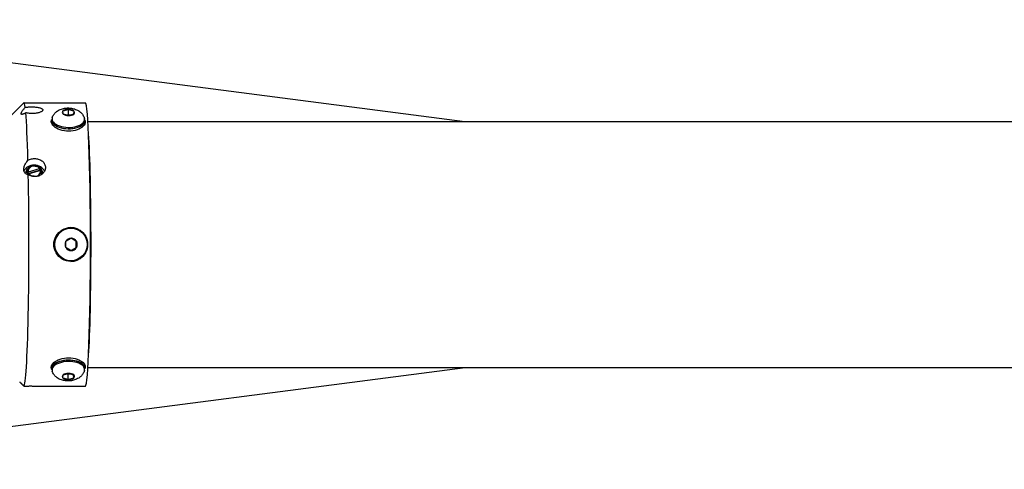
# Model space of a CAD drawing. Extents: x 276 to 501, y -3 to 145.
# Drawn here: x 373 to 393, y 103 to 112 of the extents above; entities that cross this region are included whole.
import ezdxf

# ---------------------------------------------------------------- set-up
doc = ezdxf.new("R2010")
doc.units = 0
doc.header["$LTSCALE"] = 12.5
doc.header["$MEASUREMENT"] = 0
doc.layers.add('Visible Edges(ANSI)', color=7, linetype='Continuous', lineweight=50)
doc.layers.add('Visible Tangent Edges(ANSI)', color=7, linetype='Continuous', lineweight=50)

msp = doc.modelspace()

# ---------------------------------------------------------------- linework, layer by layer
at = {"layer": 'Visible Edges(ANSI)', "lineweight": -2}
for p, q in [((366.435, 112.151), (382.396, 110.087)), ((373.189, 110.212), (373.437, 110.46)), ((373.441, 110.462), (374.69, 110.462)), ((374.234, 110.297), (374.234, 110.299)), ((374.234, 110.299), (374.236, 110.299)), ((374.238, 110.237), (374.234, 110.297)), ((374.236, 110.299), (374.339, 110.33)), ((374.238, 110.235), (374.238, 110.237)), ((374.24, 110.235), (374.238, 110.235)), ((374.347, 110.205), (374.24, 110.235)), ((374.339, 110.222), (374.313, 110.214)), ((374.341, 110.33), (374.339, 110.222)), ((374.339, 110.33), (374.341, 110.33)), ((374.376, 110.212), (374.339, 110.222)), ((374.341, 110.33), (374.344, 110.33)), ((374.344, 110.33), (374.45, 110.299)), ((374.349, 110.204), (374.347, 110.205)), ((374.352, 110.205), (374.349, 110.204)), ((374.454, 110.235), (374.352, 110.205)), ((374.45, 110.299), (374.453, 110.299)), ((374.453, 110.299), (374.451, 110.234)), ((374.453, 110.299), (374.453, 110.297)), ((374.453, 110.297), (374.457, 110.237)), ((374.457, 110.235), (374.454, 110.235)), ((374.457, 110.237), (374.457, 110.235)), ((374.007, 110.042), (374.008, 110.109)), ((374.013, 110.135), (374.012, 110.109)), ((374.672, 110.122), (374.672, 110.096)), ((374.675, 110.028), (374.676, 110.096)), ((374.741, 110.087), (413.493, 110.087)), ((373.479, 109.043), (373.478, 109.026)), ((373.511, 109.055), (373.513, 109.092)), ((373.535, 109), (373.511, 109.055)), ((373.527, 109.027), (373.761, 109.097)), ((373.527, 109.027), (373.529, 109.062)), ((373.54, 108.998), (373.527, 109.027)), ((373.532, 109.063), (373.529, 109.062)), ((373.532, 109.063), (373.76, 109.132)), ((373.548, 109.019), (373.547, 108.994)), ((373.548, 109.019), (373.551, 109.021)), ((373.779, 109.089), (373.551, 109.021)), ((373.763, 109.132), (373.76, 109.132)), ((373.763, 109.132), (373.761, 109.097)), ((373.761, 109.097), (373.766, 109.085)), ((373.796, 109.011), (373.776, 108.992)), ((373.779, 109.089), (373.782, 109.089)), ((373.796, 109.011), (373.798, 109.048)), ((374.394, 107.921), (374.391, 107.921)), ((374.395, 107.917), (374.394, 107.917)), ((374.291, 107.65), (374.294, 107.651)), ((374.291, 107.647), (374.291, 107.65)), ((374.291, 107.526), (374.291, 107.647)), ((374.294, 107.651), (374.398, 107.712)), ((374.398, 107.712), (374.401, 107.713)), ((374.506, 107.65), (374.399, 107.712)), ((374.401, 107.713), (374.403, 107.712)), ((374.403, 107.712), (374.508, 107.651)), ((374.51, 107.65), (374.506, 107.65)), ((374.506, 107.524), (374.506, 107.65)), ((374.508, 107.651), (374.51, 107.65)), ((374.51, 107.65), (374.51, 107.647)), ((374.51, 107.647), (374.51, 107.526)), ((374.291, 107.524), (374.291, 107.526)), ((374.294, 107.522), (374.291, 107.524)), ((374.398, 107.462), (374.294, 107.522)), ((374.401, 107.46), (374.398, 107.462)), ((374.399, 107.462), (374.506, 107.524)), ((374.403, 107.462), (374.401, 107.46)), ((374.508, 107.522), (374.403, 107.462)), ((374.51, 107.524), (374.506, 107.524)), ((374.51, 107.524), (374.508, 107.522)), ((374.51, 107.526), (374.51, 107.524)), ((374.394, 107.253), (374.391, 107.253)), ((374.395, 107.257), (374.394, 107.257)), ((366.434, 103.021), (382.404, 105.087)), ((374.008, 105.064), (374.007, 105.131)), ((374.013, 105.038), (374.012, 105.064)), ((374.24, 104.939), (374.347, 104.969)), ((374.313, 104.959), (374.339, 104.951)), ((374.339, 104.951), (374.376, 104.962)), ((374.347, 104.969), (374.349, 104.97)), ((374.349, 104.97), (374.352, 104.969)), ((374.352, 104.969), (374.454, 104.939)), ((374.672, 105.052), (374.672, 105.078)), ((374.676, 105.078), (374.675, 105.146)), ((374.741, 105.087), (413.493, 105.087)), ((374.234, 104.876), (374.238, 104.937)), ((374.234, 104.875), (374.234, 104.876)), ((374.236, 104.874), (374.234, 104.875)), ((374.339, 104.844), (374.236, 104.874)), ((374.238, 104.938), (374.24, 104.939)), ((374.238, 104.937), (374.238, 104.938)), ((374.341, 104.843), (374.339, 104.951)), ((374.341, 104.843), (374.339, 104.844)), ((374.344, 104.844), (374.341, 104.843)), ((374.45, 104.874), (374.344, 104.844)), ((374.453, 104.875), (374.45, 104.874)), ((374.453, 104.875), (374.451, 104.939)), ((374.457, 104.937), (374.453, 104.876)), ((374.453, 104.876), (374.453, 104.875)), ((374.454, 104.939), (374.457, 104.938)), ((374.457, 104.938), (374.457, 104.937)), ((373.733, 104.712), (374.69, 104.712))]:
    msp.add_line(p, q, dxfattribs=at)
at = {"layer": 'Visible Edges(ANSI)', "lineweight": -2, "flags": 128}
for points in [[(373.478, 110.262), (373.466, 110.255), (373.455, 110.248), (373.444, 110.242), (373.434, 110.237), (373.424, 110.233), (373.415, 110.23), (373.407, 110.228), (373.4, 110.228), (373.394, 110.229), (373.39, 110.231), (373.387, 110.234), (373.385, 110.239), (373.386, 110.245), (373.387, 110.253), (373.39, 110.262), (373.395, 110.272), (373.401, 110.282), (373.408, 110.294), (373.416, 110.306), (373.425, 110.318), (373.434, 110.331), (373.444, 110.343), (373.455, 110.356), (373.466, 110.37)], [(373.466, 110.37), (373.483, 110.373), (373.5, 110.375), (373.519, 110.377), (373.538, 110.379), (373.558, 110.38), (373.578, 110.381), (373.597, 110.381), (373.617, 110.381), (373.637, 110.38), (373.657, 110.379), (373.677, 110.377), (373.696, 110.375), (373.714, 110.373), (373.731, 110.37), (373.747, 110.367), (373.762, 110.363), (373.775, 110.359), (373.787, 110.355), (373.798, 110.35), (373.807, 110.344), (373.814, 110.339), (373.819, 110.333), (373.823, 110.327), (373.824, 110.321)], [(374.017, 110.159), (374.024, 110.178), (374.032, 110.196), (374.041, 110.213), (374.051, 110.228), (374.061, 110.242), (374.072, 110.254), (374.083, 110.265), (374.094, 110.275), (374.105, 110.285), (374.116, 110.293), (374.138, 110.307), (374.16, 110.319), (374.181, 110.329), (374.203, 110.336), (374.224, 110.343), (374.244, 110.348), (374.265, 110.352), (374.286, 110.355), (374.306, 110.357), (374.327, 110.358), (374.347, 110.358), (374.368, 110.357), (374.388, 110.355), (374.409, 110.352), (374.429, 110.348), (374.45, 110.344), (374.47, 110.338), (374.491, 110.33), (374.512, 110.322), (374.533, 110.311), (374.554, 110.299), (374.576, 110.284), (374.586, 110.275), (374.597, 110.265), (374.608, 110.254), (374.618, 110.243), (374.628, 110.23), (374.638, 110.216), (374.647, 110.2), (374.656, 110.183), (374.663, 110.165), (374.669, 110.146)], [(373.824, 110.321), (373.824, 110.315), (373.822, 110.308), (373.818, 110.302), (373.812, 110.296), (373.804, 110.289), (373.795, 110.283), (373.784, 110.277), (373.772, 110.272), (373.758, 110.267), (373.743, 110.262), (373.727, 110.258), (373.709, 110.254), (373.691, 110.251), (373.671, 110.249), (373.652, 110.247), (373.632, 110.246), (373.612, 110.245), (373.592, 110.246), (373.572, 110.247), (373.552, 110.249), (373.533, 110.251), (373.513, 110.254), (373.495, 110.258), (373.478, 110.262)], [(373.998, 110.077), (373.998, 110.079), (373.998, 110.081), (373.998, 110.083), (373.998, 110.085), (373.998, 110.087), (373.998, 110.089), (373.998, 110.091), (373.999, 110.093), (373.999, 110.095), (373.999, 110.097), (374, 110.099), (374, 110.101), (374.001, 110.103), (374.001, 110.105), (374.002, 110.108), (374.003, 110.11), (374.003, 110.112), (374.004, 110.114), (374.005, 110.116), (374.006, 110.118), (374.007, 110.12), (374.008, 110.122), (374.009, 110.124), (374.01, 110.126)], [(374.685, 110.077), (374.683, 110.054), (374.676, 110.031), (374.663, 110.008), (374.644, 109.986), (374.62, 109.965), (374.592, 109.946), (374.56, 109.929), (374.523, 109.915), (374.482, 109.903), (374.44, 109.894), (374.396, 109.889), (374.352, 109.887), (374.308, 109.889), (374.263, 109.894), (374.219, 109.903), (374.178, 109.915), (374.14, 109.929), (374.106, 109.946), (374.076, 109.965), (374.05, 109.986), (374.028, 110.008), (374.012, 110.031), (374.002, 110.054), (373.998, 110.077)], [(374.674, 110.113), (374.675, 110.111), (374.676, 110.11), (374.677, 110.108), (374.677, 110.107), (374.678, 110.105), (374.679, 110.104), (374.679, 110.102), (374.68, 110.101), (374.68, 110.099), (374.681, 110.098), (374.681, 110.096), (374.682, 110.095), (374.682, 110.093), (374.683, 110.092), (374.683, 110.09), (374.683, 110.089), (374.684, 110.087), (374.684, 110.086), (374.684, 110.084), (374.684, 110.083), (374.685, 110.081), (374.685, 110.08), (374.685, 110.078), (374.685, 110.077)], [(373.53, 109.004), (373.518, 109.006), (373.507, 109.009), (373.496, 109.013), (373.486, 109.018), (373.476, 109.024), (373.467, 109.032), (373.459, 109.042), (373.452, 109.052), (373.446, 109.064), (373.442, 109.077), (373.439, 109.091), (373.438, 109.106), (373.439, 109.121), (373.441, 109.137), (373.444, 109.154), (373.449, 109.171), (373.455, 109.188), (373.463, 109.205), (373.471, 109.222), (373.48, 109.238), (373.49, 109.253), (373.501, 109.267), (373.512, 109.282), (373.523, 109.296)], [(373.523, 109.296), (373.54, 109.305), (373.557, 109.313), (373.576, 109.32), (373.595, 109.325), (373.615, 109.329), (373.635, 109.331), (373.655, 109.332), (373.674, 109.331), (373.694, 109.329), (373.715, 109.325), (373.734, 109.32), (373.753, 109.313), (373.771, 109.305), (373.788, 109.296), (373.804, 109.286), (373.818, 109.275), (373.831, 109.262), (373.843, 109.248), (373.853, 109.234), (373.862, 109.218), (373.869, 109.202), (373.874, 109.186), (373.877, 109.169), (373.879, 109.153)], [(373.879, 109.153), (373.878, 109.136), (373.876, 109.119), (373.871, 109.102), (373.865, 109.086), (373.857, 109.069), (373.848, 109.054), (373.836, 109.04), (373.824, 109.026), (373.81, 109.014), (373.795, 109.003), (373.779, 108.993), (373.761, 108.985), (373.742, 108.977), (373.723, 108.972), (373.703, 108.968), (373.683, 108.965), (373.663, 108.964), (373.644, 108.965), (373.624, 108.968), (373.604, 108.972), (373.584, 108.978), (373.565, 108.985), (373.547, 108.994), (373.53, 109.004)], [(373.559, 109.144), (373.561, 109.146), (373.563, 109.148), (373.564, 109.15), (373.566, 109.152), (373.568, 109.153), (373.57, 109.155), (373.572, 109.157), (373.573, 109.158), (373.575, 109.16), (373.577, 109.162), (373.579, 109.163), (373.581, 109.165), (373.583, 109.167), (373.585, 109.168), (373.586, 109.17), (373.588, 109.172), (373.59, 109.173), (373.592, 109.175), (373.594, 109.176), (373.596, 109.178), (373.598, 109.18), (373.6, 109.181), (373.602, 109.183), (373.604, 109.184)], [(373.604, 109.184), (373.608, 109.184), (373.611, 109.184), (373.614, 109.184), (373.617, 109.184), (373.62, 109.184), (373.623, 109.184), (373.627, 109.184), (373.63, 109.184), (373.633, 109.184), (373.636, 109.184), (373.638, 109.183), (373.641, 109.183), (373.644, 109.183), (373.647, 109.183), (373.65, 109.183), (373.653, 109.182), (373.656, 109.182), (373.659, 109.182), (373.662, 109.181), (373.664, 109.181), (373.667, 109.181), (373.67, 109.18), (373.673, 109.18), (373.676, 109.179)], [(373.676, 109.179), (373.679, 109.179), (373.681, 109.178), (373.684, 109.178), (373.687, 109.177), (373.69, 109.177), (373.693, 109.176), (373.696, 109.176), (373.699, 109.175), (373.701, 109.175), (373.704, 109.174), (373.707, 109.173), (373.71, 109.173), (373.713, 109.172), (373.716, 109.171), (373.719, 109.17), (373.722, 109.17), (373.725, 109.169), (373.728, 109.168), (373.731, 109.167), (373.734, 109.166), (373.737, 109.165), (373.74, 109.164), (373.743, 109.163), (373.747, 109.162)], [(373.747, 109.162), (373.747, 109.161), (373.748, 109.16), (373.749, 109.158), (373.75, 109.157), (373.75, 109.156), (373.751, 109.155), (373.752, 109.153), (373.752, 109.152), (373.753, 109.151), (373.754, 109.15), (373.754, 109.148), (373.755, 109.147), (373.756, 109.146), (373.756, 109.145), (373.757, 109.143), (373.758, 109.142), (373.758, 109.141), (373.759, 109.139), (373.76, 109.138), (373.76, 109.137), (373.761, 109.136), (373.762, 109.134), (373.762, 109.133), (373.763, 109.132)], [(373.513, 109.092), (373.515, 109.095), (373.517, 109.097), (373.519, 109.1), (373.521, 109.102), (373.523, 109.105), (373.525, 109.107), (373.527, 109.11), (373.529, 109.112), (373.531, 109.114), (373.533, 109.116), (373.535, 109.119), (373.537, 109.121), (373.539, 109.123), (373.541, 109.125), (373.542, 109.127), (373.544, 109.129), (373.546, 109.131), (373.548, 109.133), (373.55, 109.135), (373.552, 109.137), (373.553, 109.139), (373.555, 109.141), (373.557, 109.142), (373.559, 109.144)], [(373.529, 109.062), (373.528, 109.063), (373.528, 109.064), (373.527, 109.066), (373.527, 109.067), (373.526, 109.068), (373.525, 109.069), (373.525, 109.071), (373.524, 109.072), (373.523, 109.073), (373.523, 109.074), (373.522, 109.076), (373.521, 109.077), (373.521, 109.078), (373.52, 109.079), (373.519, 109.081), (373.519, 109.082), (373.518, 109.083), (373.517, 109.085), (373.516, 109.086), (373.516, 109.087), (373.515, 109.088), (373.514, 109.09), (373.514, 109.091), (373.513, 109.092)], [(373.561, 108.987), (373.56, 108.988), (373.559, 108.99), (373.559, 108.991), (373.558, 108.993), (373.558, 108.994), (373.557, 108.995), (373.557, 108.997), (373.556, 108.998), (373.556, 109), (373.555, 109.001), (373.555, 109.002), (373.554, 109.004), (373.554, 109.005), (373.553, 109.006), (373.553, 109.008), (373.552, 109.009), (373.552, 109.01), (373.551, 109.011), (373.551, 109.013), (373.55, 109.014), (373.55, 109.015), (373.549, 109.017), (373.549, 109.018), (373.548, 109.019)], [(373.635, 108.973), (373.633, 108.974), (373.631, 108.974), (373.629, 108.974), (373.627, 108.974), (373.625, 108.975), (373.622, 108.975), (373.62, 108.975), (373.618, 108.975), (373.616, 108.976), (373.614, 108.976), (373.612, 108.976), (373.61, 108.976), (373.607, 108.977), (373.605, 108.977), (373.603, 108.977), (373.601, 108.977), (373.599, 108.977), (373.596, 108.977), (373.594, 108.977), (373.592, 108.978), (373.59, 108.978), (373.587, 108.978), (373.585, 108.978), (373.583, 108.978)], [(373.677, 108.965), (373.675, 108.965), (373.673, 108.966), (373.671, 108.966), (373.67, 108.966), (373.668, 108.967), (373.666, 108.967), (373.664, 108.968), (373.663, 108.968), (373.661, 108.968), (373.659, 108.969), (373.657, 108.969), (373.656, 108.97), (373.654, 108.97), (373.652, 108.97), (373.651, 108.971), (373.649, 108.971), (373.647, 108.971), (373.646, 108.972), (373.644, 108.972), (373.642, 108.972), (373.64, 108.972), (373.639, 108.973), (373.637, 108.973), (373.635, 108.973)], [(373.752, 109.008), (373.751, 109.007), (373.749, 109.005), (373.748, 109.004), (373.747, 109.003), (373.745, 109.001), (373.744, 109), (373.742, 108.998), (373.741, 108.997), (373.74, 108.995), (373.738, 108.994), (373.737, 108.992), (373.735, 108.991), (373.734, 108.989), (373.732, 108.987), (373.731, 108.986), (373.73, 108.984), (373.728, 108.982), (373.727, 108.981), (373.725, 108.979), (373.724, 108.977), (373.722, 108.976), (373.721, 108.974), (373.719, 108.972), (373.718, 108.97)], [(373.798, 109.048), (373.795, 109.047), (373.793, 109.045), (373.791, 109.043), (373.789, 109.042), (373.787, 109.04), (373.785, 109.039), (373.784, 109.037), (373.782, 109.035), (373.78, 109.034), (373.778, 109.032), (373.776, 109.031), (373.774, 109.029), (373.772, 109.027), (373.77, 109.026), (373.769, 109.024), (373.767, 109.022), (373.765, 109.021), (373.763, 109.019), (373.761, 109.017), (373.759, 109.015), (373.758, 109.014), (373.756, 109.012), (373.754, 109.01), (373.752, 109.008)], [(373.782, 109.089), (373.783, 109.088), (373.783, 109.086), (373.784, 109.085), (373.784, 109.083), (373.785, 109.081), (373.786, 109.08), (373.786, 109.078), (373.787, 109.077), (373.788, 109.075), (373.788, 109.073), (373.789, 109.072), (373.789, 109.07), (373.79, 109.068), (373.791, 109.067), (373.791, 109.065), (373.792, 109.063), (373.793, 109.061), (373.793, 109.059), (373.794, 109.058), (373.795, 109.056), (373.795, 109.054), (373.796, 109.052), (373.797, 109.05), (373.798, 109.048)], [(374.049, 107.587), (374.052, 107.631), (374.061, 107.675), (374.075, 107.718), (374.096, 107.759), (374.121, 107.797), (374.15, 107.83), (374.183, 107.859), (374.22, 107.884), (374.261, 107.904), (374.304, 107.919), (374.348, 107.928), (374.392, 107.93), (374.436, 107.928), (374.48, 107.919), (374.524, 107.904), (374.565, 107.884), (374.602, 107.859), (374.635, 107.83), (374.664, 107.797), (374.69, 107.759), (374.71, 107.718), (374.725, 107.675), (374.733, 107.631), (374.736, 107.587)], [(374.736, 107.587), (374.733, 107.543), (374.725, 107.498), (374.71, 107.455), (374.69, 107.414), (374.664, 107.377), (374.635, 107.344), (374.602, 107.315), (374.565, 107.29), (374.524, 107.269), (374.48, 107.255), (374.436, 107.246), (374.392, 107.243), (374.348, 107.246), (374.304, 107.255), (374.261, 107.269), (374.22, 107.29), (374.183, 107.315), (374.15, 107.344), (374.121, 107.377), (374.096, 107.414), (374.075, 107.455), (374.061, 107.498), (374.052, 107.543), (374.049, 107.587)], [(373.998, 105.097), (374.002, 105.119), (374.012, 105.142), (374.028, 105.165), (374.05, 105.188), (374.076, 105.209), (374.106, 105.227), (374.14, 105.244), (374.178, 105.259), (374.219, 105.271), (374.263, 105.28), (374.308, 105.285), (374.352, 105.287), (374.396, 105.285), (374.44, 105.28), (374.482, 105.271), (374.523, 105.259), (374.56, 105.244), (374.592, 105.227), (374.62, 105.209), (374.644, 105.188), (374.663, 105.165), (374.676, 105.142), (374.683, 105.119), (374.685, 105.097)], [(374.01, 105.048), (374.009, 105.05), (374.008, 105.052), (374.007, 105.054), (374.006, 105.056), (374.005, 105.058), (374.004, 105.06), (374.003, 105.062), (374.003, 105.064), (374.002, 105.066), (374.001, 105.068), (374.001, 105.07), (374, 105.072), (374, 105.074), (373.999, 105.076), (373.999, 105.078), (373.999, 105.08), (373.998, 105.082), (373.998, 105.084), (373.998, 105.087), (373.998, 105.089), (373.998, 105.091), (373.998, 105.093), (373.998, 105.095), (373.998, 105.097)], [(374.669, 105.028), (374.663, 105.008), (374.656, 104.99), (374.647, 104.973), (374.638, 104.958), (374.628, 104.944), (374.618, 104.931), (374.608, 104.919), (374.597, 104.908), (374.586, 104.899), (374.576, 104.89), (374.554, 104.875), (374.533, 104.862), (374.512, 104.852), (374.491, 104.843), (374.47, 104.836), (374.45, 104.83), (374.429, 104.825), (374.409, 104.821), (374.388, 104.819), (374.368, 104.817), (374.347, 104.816), (374.327, 104.816), (374.306, 104.817), (374.286, 104.819), (374.265, 104.822), (374.244, 104.826), (374.224, 104.831), (374.203, 104.837), (374.181, 104.845), (374.16, 104.854), (374.138, 104.866), (374.116, 104.88), (374.105, 104.889), (374.094, 104.898), (374.083, 104.908), (374.072, 104.92), (374.061, 104.932), (374.051, 104.946), (374.041, 104.961), (374.032, 104.977), (374.024, 104.995), (374.017, 105.014)], [(374.685, 105.097), (374.685, 105.095), (374.685, 105.094), (374.685, 105.092), (374.684, 105.091), (374.684, 105.089), (374.684, 105.088), (374.684, 105.086), (374.683, 105.085), (374.683, 105.083), (374.683, 105.082), (374.682, 105.08), (374.682, 105.079), (374.681, 105.077), (374.681, 105.076), (374.68, 105.074), (374.68, 105.073), (374.679, 105.071), (374.679, 105.069), (374.678, 105.068), (374.677, 105.066), (374.677, 105.065), (374.676, 105.063), (374.675, 105.062), (374.674, 105.06)], [(373.356, 104.795), (373.358, 104.793), (373.36, 104.791), (373.362, 104.788), (373.365, 104.786), (373.367, 104.783), (373.37, 104.781), (373.373, 104.778), (373.376, 104.775), (373.38, 104.771), (373.383, 104.768), (373.387, 104.764), (373.391, 104.761), (373.394, 104.757), (373.398, 104.754), (373.402, 104.75), (373.406, 104.746), (373.41, 104.742), (373.414, 104.738), (373.419, 104.734), (373.423, 104.73), (373.428, 104.725), (373.432, 104.721), (373.437, 104.716), (373.441, 104.712)], [(373.441, 104.712), (373.453, 104.712), (373.464, 104.712), (373.476, 104.712), (373.489, 104.712), (373.502, 104.712), (373.515, 104.712), (373.528, 104.712), (373.541, 104.712), (373.554, 104.713), (373.568, 104.713), (373.58, 104.713), (373.593, 104.713), (373.606, 104.712), (373.62, 104.712), (373.633, 104.712), (373.645, 104.712), (373.658, 104.712), (373.67, 104.712), (373.682, 104.712), (373.693, 104.712), (373.704, 104.712), (373.714, 104.712), (373.724, 104.712), (373.733, 104.712)]]:
    msp.add_lwpolyline(points, dxfattribs=at)
at = {"layer": 'Visible Edges(ANSI)', "lineweight": -2}
for centre, major_axis, ratio, start_param, end_param in [((373.441, 107.587), (0, 2.875), 0.035772, 6.029581, 6.318987), ((374.69, 107.587), (0, 2.875), 0.035772, 3.141593, 6.283185), ((373.441, 107.587), (0, 2.875), 0.035772, 5.348902, 5.908471), ((374.343, 110.129), (0.33, -0.007), 0.49968, 2.994736, 6.430042), ((374.342, 110.103), (0.334, -0.007), 0.49968, 2.986673, 6.438105), ((374.34, 110.025), (-0.344, 0.007), 0.49968, 6.044444, 6.131943), ((374.342, 110.103), (0.33, -0.007), 0.49968, 3.141593, 6.283185), ((374.34, 110.025), (0.344, -0.007), 0.49968, 0.149978, 0.238741), ((374.715, 107.587), (0, -2.5), 0.035772, 0.452817, 2.688775), ((374.715, 107.587), (0, 2.49), 0.035772, 3.612398, 5.81238), ((373.652, 109.016), (0.219, -0.012), 0.838134, 0.378128, 2.890099), ((373.653, 109.033), (-0.174, 0.01), 0.838134, 5.161412, 6.431208), ((373.656, 109.076), (-0.125, 0.007), 0.838134, 4.59562, 5.642818), ((373.656, 109.076), (-0.125, 0.007), 0.838134, 3.766139, 4.59562), ((373.441, 107.587), (0, -2.875), 0.035772, 0.008195, 2.0862), ((373.652, 109.016), (-0.174, 0.01), 0.838134, 0, 0.023736), ((373.656, 109.076), (-0.125, 0.007), 0.838134, 5.642818, 6.4723), ((373.656, 109.076), (0.125, -0.007), 0.838134, 3.766139, 4.59562), ((373.656, 109.076), (0.125, -0.007), 0.838134, 4.59562, 5.642818), ((373.656, 109.076), (0.125, -0.007), 0.838134, 5.642818, 6.4723), ((373.653, 109.033), (0.174, -0.01), 0.838134, 0.040242, 1.006659), ((374.391, 107.587), (0, 0.334), 0.99936, 0, 3.141593), ((374.394, 107.587), (0, -0.33), 0.99936, 3.141593, 6.283185), ((374.391, 107.587), (0.001, -0.344), 0.99936, 6.28318, 9.420673), ((374.342, 105.071), (0.334, 0.007), 0.49968, 6.128266, 9.579697), ((374.343, 105.045), (-0.33, -0.007), 0.49968, 2.994736, 6.430042), ((374.342, 105.071), (-0.33, -0.007), 0.49968, 3.141593, 6.283185), ((374.34, 105.149), (-0.344, -0.007), 0.49968, 0.151242, 0.238741), ((374.34, 105.149), (0.344, 0.007), 0.49968, 6.044444, 6.133207)]:
    msp.add_ellipse(centre, major_axis=major_axis, ratio=ratio, start_param=start_param, end_param=end_param, dxfattribs=at)
for centre, major_axis in [((374.394, 107.587), (0, 0.334)), ((374.395, 107.587), (0, 0.33))]:
    msp.add_ellipse(centre, major_axis=major_axis, ratio=0.99936, dxfattribs=at)
at = {"layer": 'Visible Tangent Edges(ANSI)', "lineweight": -2}
for start, end in [(151.0517, 208.9706), (91.021, 148.9388), (331.0517, 28.9706), (271.021, 328.9388)]:
    msp.add_arc((374.401, 107.587), 0.125, start, end, dxfattribs=at)
for centre, major_axis, ratio, start_param, end_param in [((374.345, 110.267), (-0.125, 0.003), 0.49968, 5.819133, 6.829854), ((374.345, 110.267), (0.125, -0.003), 0.49968, 1.630343, 2.641064), ((374.345, 110.267), (-0.125, 0.003), 0.49968, 0.583145, 1.593867), ((374.345, 110.267), (0.125, -0.003), 0.49968, 0.583145, 1.593867), ((374.345, 110.267), (-0.125, 0.003), 0.49968, 1.630343, 2.641064), ((374.345, 110.267), (0.125, -0.003), 0.49968, 5.819133, 6.829854), ((374.401, 107.587), (0.002, 0.125), 0.99936, 5.272464, 6.283185), ((374.401, 107.587), (-0.002, -0.125), 0.99936, 5.272464, 6.283185), ((374.345, 104.906), (0.125, 0.003), 0.49968, 1.547726, 2.558447), ((374.345, 104.906), (0.125, 0.003), 0.49968, 0.500529, 1.51125), ((374.345, 104.906), (-0.125, -0.003), 0.49968, 5.736516, 6.747237), ((374.345, 104.906), (-0.125, -0.003), 0.49968, 0.500529, 1.51125), ((374.345, 104.906), (-0.125, -0.003), 0.49968, 1.547726, 2.558447), ((374.345, 104.906), (0.125, 0.003), 0.49968, 5.736516, 6.747237)]:
    msp.add_ellipse(centre, major_axis=major_axis, ratio=ratio, start_param=start_param, end_param=end_param, dxfattribs=at)

doc.saveas('drawing.dxf')
